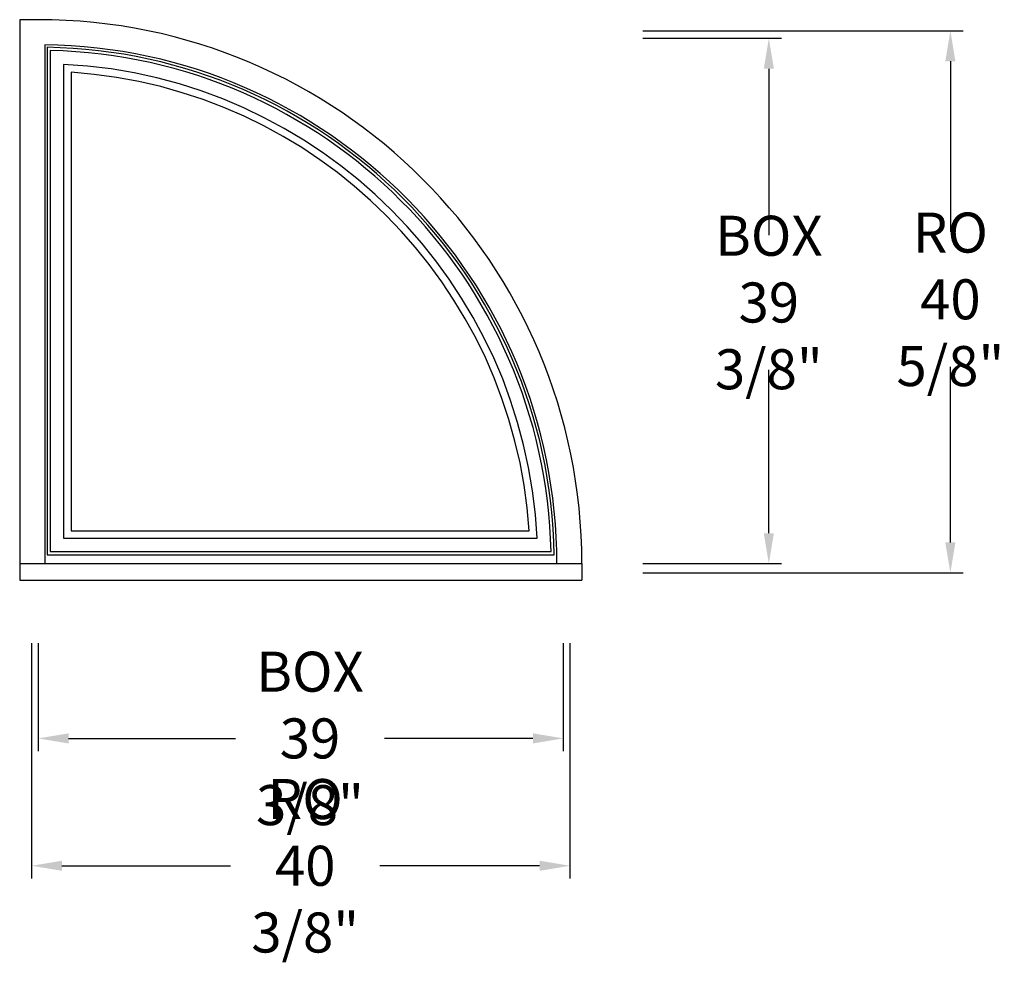
# Model space of a CAD drawing. Units: inches. Extents: x 0 to 73.8, y -28.6 to 42.
import ezdxf

# ---------------------------------------------------------------- set-up
doc = ezdxf.new("R2010")
doc.units = ezdxf.units.IN
doc.header["$LTSCALE"] = 0.5
doc.header["$MEASUREMENT"] = 0
doc.header["$PDMODE"] = 3
doc.styles.get("Standard").update_dxf_attribs({"font": 'lc______.ttf', "width": 0.55, "oblique": 5})
doc.dimstyles.get("Standard").update_dxf_attribs({"dimscale": 0, "dimtxt": 0.125, "dimasz": 0.095, "dimexe": 0.04, "dimexo": 0.04, "dimgap": 0.04, "dimtad": 0, "dimtih": 1, "dimtoh": 1, "dimdec": 6, "dimzin": 0, "dimdsep": 46, "dimlunit": 5, "dimtxsty": 'Standard', "dimcen": 0, "dimadec": 1, "dimazin": 0, "dimtfac": 1, "dimtdec": 6, "dimtofl": 0, "dimtmove": 0, "dimatfit": 3, "dimfxl": 0, "dimfrac": 2, "dimtolj": 1, "dimtzin": 0, "dimarcsym": 0})

# ---------------------------------------------------------------- blocks, each defined once
blk = doc.blocks.new('*D0')
at = {"color": 0, "lineweight": -2}
for p, q in [((46.726, 40.604), (57.137, 40.604)), ((56.177, 38.324), (56.177, 25.847)), ((56.177, 3.509), (56.177, 15.752)), ((46.726, 1.229), (57.137, 1.229))]:
    blk.add_line(p, q, dxfattribs=at)
at = {"color": 0}
for points in [[(55.797, 38.324), (56.557, 38.324), (56.177, 40.604)], [(55.797, 3.509), (56.557, 3.509), (56.177, 1.229)]]:
    blk.add_solid(points, dxfattribs=at)
at = {"layer": 'Defpoints', "color": 0}
for p in [(45.766, 40.604), (56.177, 40.604), (45.766, 1.229)]:
    blk.add_point(p, dxfattribs=at)
at = {"color": 0, "insert": (56.177, 20.8), "char_height": 3, "attachment_point": 5}
blk.add_mtext('\\A1;BOX\\P39 3/8"', dxfattribs=at)
blk = doc.blocks.new('*D1')
at = {"color": 0, "lineweight": -2}
for p, q in [((46.726, 41.166), (70.751, 41.166)), ((69.791, 38.886), (69.791, 26.086)), ((69.791, 2.821), (69.791, 15.99)), ((46.726, 0.541), (70.751, 0.541))]:
    blk.add_line(p, q, dxfattribs=at)
at = {"color": 0}
for points in [[(69.411, 38.886), (70.171, 38.886), (69.791, 41.166)], [(69.411, 2.821), (70.171, 2.821), (69.791, 0.541)]]:
    blk.add_solid(points, dxfattribs=at)
at = {"layer": 'Defpoints', "color": 0}
for p in [(45.766, 41.166), (69.791, 41.166), (45.766, 0.541)]:
    blk.add_point(p, dxfattribs=at)
at = {"color": 0, "insert": (69.791, 21.038), "char_height": 3, "attachment_point": 5}
blk.add_mtext('\\A1;RO\\P40 5/8"', dxfattribs=at)
blk = doc.blocks.new('*D2')
at = {"color": 0, "lineweight": -2}
for p, q in [((1.391, -4.731), (1.391, -12.829)), ((40.766, -4.731), (40.766, -12.829)), ((3.671, -11.869), (16.185, -11.869)), ((38.486, -11.869), (27.352, -11.869))]:
    blk.add_line(p, q, dxfattribs=at)
at = {"color": 0}
for points in [[(3.671, -11.489), (3.671, -12.249), (1.391, -11.869)], [(38.486, -11.489), (38.486, -12.249), (40.766, -11.869)]]:
    blk.add_solid(points, dxfattribs=at)
at = {"layer": 'Defpoints', "color": 0}
for p in [(1.391, -3.771), (40.766, -3.771), (1.391, -11.869)]:
    blk.add_point(p, dxfattribs=at)
at = {"color": 0, "insert": (21.769, -11.869), "char_height": 3, "attachment_point": 5}
blk.add_mtext('\\A1;BOX\\P39 3/8"', dxfattribs=at)
blk = doc.blocks.new('*D3')
at = {"color": 0, "lineweight": -2}
for p, q in [((0.891, -4.731), (0.891, -22.375)), ((41.266, -4.731), (41.266, -22.375)), ((3.171, -21.415), (15.812, -21.415)), ((38.986, -21.415), (27.009, -21.415))]:
    blk.add_line(p, q, dxfattribs=at)
at = {"color": 0}
for points in [[(3.171, -21.035), (3.171, -21.795), (0.891, -21.415)], [(38.986, -21.035), (38.986, -21.795), (41.266, -21.415)]]:
    blk.add_solid(points, dxfattribs=at)
at = {"layer": 'Defpoints', "color": 0}
for p in [(0.891, -3.771), (41.266, -3.771), (41.266, -21.415)]:
    blk.add_point(p, dxfattribs=at)
at = {"color": 0, "insert": (21.411, -21.415), "char_height": 3, "attachment_point": 5}
blk.add_mtext('\\A1;RO\\P40 3/8"', dxfattribs=at)

msp = doc.modelspace()

# ---------------------------------------------------------------- linework, layer by layer
for p, q in [((0, 41.995), (0, 1.229)), ((1.391, 41.995), (0, 41.995)), ((1.875, 40.1169882), (1.875, 1.229)), ((2.062, 39.9271831), (2.062, 1.9)), ((2.297, 39.6873297), (2.297, 2.135)), ((3.297, 38.6494907), (3.297, 3.135)), ((3.8595, 38.0528544), (3.8595, 3.6975)), ((3.8595, 3.6975), (38.2148544, 3.6975)), ((3.297, 3.135), (38.8114907, 3.135)), ((2.062, 1.9), (40.0891831, 1.9)), ((2.297, 2.135), (39.8493297, 2.135)), ((0, 1.229), (42.157, 1.229)), ((0, 1.229), (0, 0)), ((42.157, 1.229), (42.157, 0)), ((0, 0), (42.157, 0))]:
    msp.add_line(p, q)
for radius, start, end in [(40.766, 0, 90), (38.891, 0, 89.286933399), (38.704, 0.993370044, 89.006629956), (38.469, 1.349522375, 88.650477625), (37.469, 2.915821291, 87.084178709), (36.9065, 3.835104902, 86.164895098)]:
    msp.add_arc((1.391, 1.229), radius, start, end)

# ---------------------------------------------------------------- dimensions: what is measured, and where the dimension line sits
for base, p1, p2, text, picture, middle in [((69.7913981, 41.1665), (45.766, 0.5415), (45.766, 41.1665), 'RO\\P<>', '*D1', (69.7913981, 21.0379865)), ((56.177275, 40.604), (45.766, 1.229), (45.766, 40.604), 'BOX\\P<>', '*D0', (56.177275, 20.7996054))]:
    dim = msp.add_linear_dim(base=base, p1=p1, p2=p2, angle=90, text=text, dimstyle='Standard', override={"dimscale": 24, "dimpost": '"'})
    dim.commit()
    dim.dimension.update_dxf_attribs({"geometry": picture, "text_midpoint": middle, "dimtype": 160})
for base, p1, p2, text, picture, middle in [((41.266, -21.415305), (0.891, -3.771), (41.266, -3.771), 'RO\\P<>', '*D3', (21.4108827, -21.415305)), ((1.391, -11.8689702), (40.766, -3.771), (1.391, -3.771), 'BOX\\P<>', '*D2', (21.7687329, -11.8689702))]:
    dim = msp.add_linear_dim(base=base, p1=p1, p2=p2, text=text, dimstyle='Standard', override={"dimscale": 24, "dimpost": '"'})
    dim.commit()
    dim.dimension.update_dxf_attribs({"geometry": picture, "text_midpoint": middle, "dimtype": 160})

doc.saveas('drawing.dxf')
